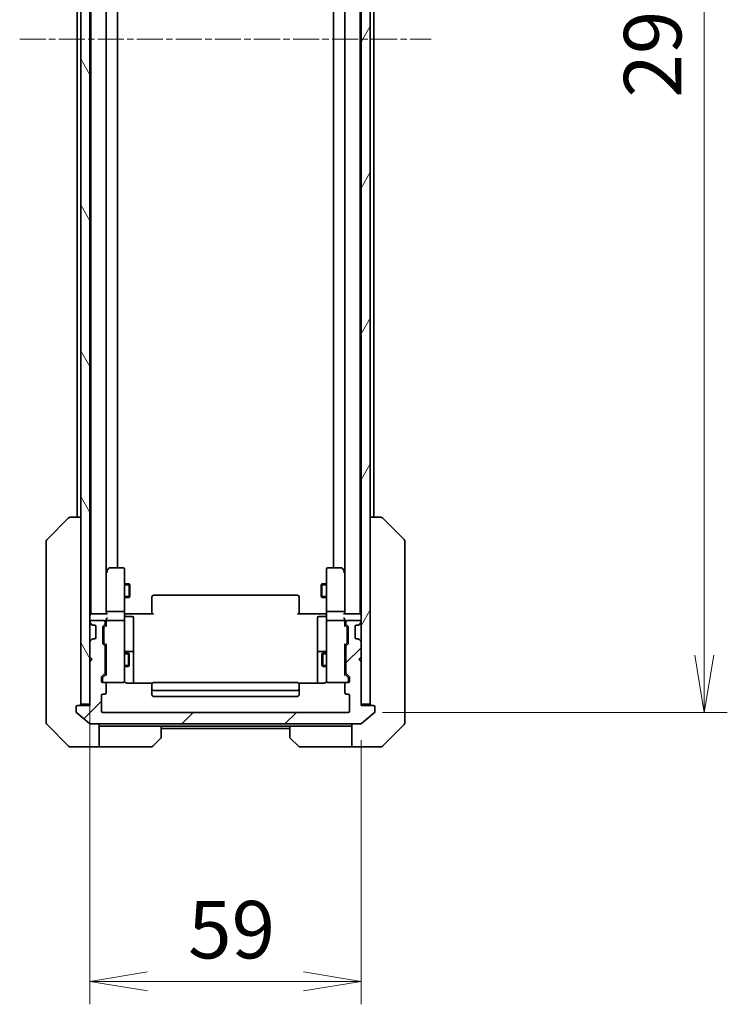
# Model space of a CAD drawing. Units: millimetres. Extents: x 0 to 8271, y 0 to 1405.
# Drawn here: x 3109 to 3263, y 980 to 1194 of the extents above; entities that cross this region are included whole.
import ezdxf

# ---------------------------------------------------------------- set-up
doc = ezdxf.new("R2010")
doc.units = ezdxf.units.MM
doc.linetypes.add('CHAIN', pattern=[0.3543, 0.2362, -0.0295, 0.0591, -0.0295])
for name, color, linetype, lineweight in [('Centerline (ISO)', 131, 'Continuous', 18), ('Dimension (ISO)', 7, 'Continuous', 18), ('Dimension (ISO) @ 1', 7, 'Continuous', 18), ('Hatch (ISO)', 1, 'Continuous', 18), ('Visible (ISO)', 7, 'Continuous', 35), ('Visible Narrow (ISO)', 7, 'Continuous', 25)]:
    doc.layers.add(name, color=color, linetype=linetype, lineweight=lineweight)
doc.styles.add('Note Text (TK)', font='MS PGothic.ttf')
doc.dimstyles.new('Default - Method 1b (TK)', dxfattribs={"dimscale": 4, "dimtxt": 2.5, "dimasz": 2.5, "dimexe": 1, "dimexo": 1.5, "dimgap": 1, "dimtad": 1, "dimtoh": 1, "dimrnd": 1e-08, "dimdsep": 46, "dimtxsty": 'Note Text (TK)', "dimblk": 'OPEN', "dimcen": 0.09, "dimdle": 5, "dimclrd": 100, "dimclre": 100, "dimclrt": 7, "dimadec": 1, "dimazin": 1, "dimtfac": 1, "dimtmove": 0, "dimatfit": 3, "dimldrblk": 'OPEN', "dimfxl": 1, "dimtolj": 1, "dimlwd": -1, "dimlwe": -1, "dimarcsym": 0})

# ---------------------------------------------------------------- blocks, each defined once
blk = doc.blocks.new('_Open')
at = {"color": 0, "linetype": 'ByBlock', "lineweight": -2}
for p, q in [((-1, 0.167), (0, 0)), ((-1, -0.167), (0, 0)), ((0, 0), (-1, 0))]:
    blk.add_line(p, q, dxfattribs=at)
blk = doc.blocks.new('*D53')
at = {"layer": 'Defpoints', "color": 0}
for p in [(3123.84, 1055.54), (3182.84, 1045.04), (3182.84, 985.04)]:
    blk.add_point(p, dxfattribs=at)
at = {"layer": 'Dimension (ISO)', "color": 100}
for p, q in [((3123.84, 1048.04), (3123.84, 980.04)), ((3182.84, 1037.54), (3182.84, 980.04)), ((3136.34, 985.04), (3170.34, 985.04))]:
    blk.add_line(p, q, dxfattribs=at)
at = {"layer": 'Dimension (ISO)', "color": 100, "xscale": 12.5, "yscale": 12.5, "zscale": 12.5, "rotation": 180}
blk.add_blockref('_Open', (3123.84, 985.04), dxfattribs=at)
at = {"layer": 'Dimension (ISO)', "color": 100, "xscale": 12.5, "yscale": 12.5, "zscale": 12.5}
blk.add_blockref('_Open', (3182.84, 985.04), dxfattribs=at)
at = {"layer": 'Dimension (ISO)', "color": 7, "insert": (3145.2, 996.29), "char_height": 12.5, "attachment_point": 4, "style": 'Note Text (TK)'}
blk.add_mtext('\\A1;59', dxfattribs=at)
blk = doc.blocks.new('*D54')
at = {"layer": 'Defpoints', "color": 0}
for p in [(3180.04, 1336.54), (3180.04, 1043.54), (3257.56, 1043.54)]:
    blk.add_point(p, dxfattribs=at)
at = {"layer": 'Dimension (ISO)', "color": 100}
for p, q in [((3187.54, 1336.54), (3262.56, 1336.54)), ((3257.56, 1324.04), (3257.56, 1056.04)), ((3187.54, 1043.54), (3262.56, 1043.54))]:
    blk.add_line(p, q, dxfattribs=at)
at = {"layer": 'Dimension (ISO)', "color": 100, "xscale": 12.5, "yscale": 12.5, "zscale": 12.5}
for p, rotation in [((3257.56, 1336.54), 90), ((3257.56, 1043.54), 270)]:
    blk.add_blockref('_Open', p, dxfattribs=dict(at, rotation=rotation))
at = {"layer": 'Dimension (ISO)', "color": 7, "insert": (3246.31, 1177.33), "char_height": 12.5, "attachment_point": 4, "rotation": 90, "style": 'Note Text (TK)'}
blk.add_mtext('\\A1;293', dxfattribs=at)

msp = doc.modelspace()

# ---------------------------------------------------------------- hatches: boundary and pattern name
at = {"layer": 'Hatch (ISO)'}
h = msp.add_hatch(dxfattribs=at)
h.set_pattern_fill('ANSI31', color=256, scale=127, angle=75.000175, style=0)
h.set_pattern_definition([(120.0002, (1501.5, -40), (-13.74813, -7.93754), [])])
h.paths.add_polyline_path([(3121.8369, 1045.3432), (3123.8369, 1045.3432), (3123.8369, 1054.5432), (3123.8369, 1055.5432), (3123.8369, 1058.919), (3123.8369, 1063.1675), (3123.8369, 1063.2432), (3123.8369, 1316.8432), (3123.8369, 1316.919), (3123.8369, 1321.1675), (3123.8369, 1324.5432), (3123.8369, 1325.5432), (3123.8369, 1334.7432), (3121.8369, 1334.7432)])
h = msp.add_hatch(dxfattribs=at)
h.set_pattern_fill('ANSI31', color=256, scale=127, angle=14.999978, style=0)
h.set_pattern_definition([(60, (1501.5, -40), (-13.74815, 7.9375), [])])
h.paths.add_polyline_path([(3182.8369, 1045.3432), (3184.8369, 1045.3432), (3184.8369, 1334.7432), (3182.8369, 1334.7432), (3182.8369, 1325.5432), (3182.8369, 1324.5432), (3182.8369, 1321.1675), (3182.8369, 1316.919), (3182.8369, 1316.8432), (3182.8369, 1063.2432), (3182.8369, 1063.1675), (3182.8369, 1058.919), (3182.8369, 1055.5432), (3182.8369, 1054.5432)])
h = msp.add_hatch(dxfattribs=at)
h.set_pattern_fill('ANSI31', color=256, scale=127, style=0)
h.set_pattern_definition([(45, (1501.5, -40), (-11.22532, 11.22532), [])])
edge = h.paths.add_edge_path()
edge.add_ellipse((3185.5369, 1044.7432), major_axis=(0, 0.3), ratio=1, start_angle=270, end_angle=360)
edge.add_line((3185.5369, 1045.0432), (3182.8369, 1045.0432))
edge.add_line((3182.8369, 1045.0432), (3182.8369, 1045.3432))
edge.add_line((3182.8369, 1045.3432), (3182.8369, 1054.5432))
edge.add_line((3182.8369, 1054.5432), (3182.3369, 1055.0432))
edge.add_line((3182.3369, 1055.0432), (3182.8369, 1055.5432))
edge.add_line((3182.8369, 1055.5432), (3182.8369, 1058.919))
edge.add_ellipse((3182.5369, 1058.919), major_axis=(0, 0.3), ratio=1, start_angle=270, end_angle=315)
edge.add_line((3182.749, 1059.1311), (3182.4248, 1059.4554))
edge.add_ellipse((3182.2127, 1059.2432), major_axis=(-0.2121, 0.2121), ratio=1, start_angle=270, end_angle=315)
edge.add_line((3182.2127, 1059.5432), (3181.8369, 1059.5432))
edge.add_ellipse((3181.8369, 1059.8432), major_axis=(-0.3, 0), ratio=1, start_angle=0, end_angle=90, ccw=False)
edge.add_line((3181.5369, 1059.8432), (3181.5369, 1062.2432))
edge.add_ellipse((3181.8369, 1062.2432), major_axis=(0, 0.3), ratio=1, start_angle=0, end_angle=90, ccw=False)
edge.add_line((3181.8369, 1062.5432), (3182.2127, 1062.5432))
edge.add_ellipse((3182.2127, 1062.8432), major_axis=(0.3, 0), ratio=1, start_angle=270, end_angle=315)
edge.add_line((3182.4248, 1062.6311), (3182.749, 1062.9554))
edge.add_ellipse((3182.5369, 1063.1675), major_axis=(0.2121, 0.2121), ratio=1, start_angle=270, end_angle=315)
edge.add_line((3182.8369, 1063.1675), (3182.8369, 1063.2432))
edge.add_ellipse((3182.5369, 1063.2432), major_axis=(0, 0.3), ratio=1, start_angle=270, end_angle=360)
edge.add_line((3182.5369, 1063.5432), (3179.8369, 1063.5432))
edge.add_ellipse((3179.8369, 1063.2432), major_axis=(-0.3, 0), ratio=1, start_angle=270, end_angle=360)
edge.add_line((3179.5369, 1063.2432), (3179.5369, 1062.8675))
edge.add_ellipse((3179.8369, 1062.8675), major_axis=(0, -0.3), ratio=1, start_angle=270, end_angle=315)
edge.add_line((3179.6248, 1062.6554), (3179.949, 1062.3311))
edge.add_ellipse((3179.7369, 1062.119), major_axis=(0.2121, -0.2121), ratio=1, start_angle=45, end_angle=90, ccw=False)
edge.add_line((3180.0369, 1062.119), (3180.0369, 1058.6175))
edge.add_ellipse((3179.7369, 1058.6175), major_axis=(0, -0.3), ratio=1, start_angle=45, end_angle=90, ccw=False)
edge.add_line((3179.949, 1058.4054), (3179.6248, 1058.0811))
edge.add_ellipse((3179.8369, 1057.869), major_axis=(-0.2121, -0.2121), ratio=1, start_angle=270, end_angle=315)
edge.add_line((3179.5369, 1057.869), (3179.5369, 1052.2175))
edge.add_ellipse((3179.8369, 1052.2175), major_axis=(0, -0.3), ratio=1, start_angle=270, end_angle=315)
edge.add_line((3179.6248, 1052.0054), (3180.249, 1051.3811))
edge.add_ellipse((3180.0369, 1051.169), major_axis=(0.2121, -0.2121), ratio=1, start_angle=45, end_angle=90, ccw=False)
edge.add_line((3180.3369, 1051.169), (3180.3369, 1050.3432))
edge.add_ellipse((3180.0369, 1050.3432), major_axis=(0, -0.3), ratio=1, start_angle=0, end_angle=90, ccw=False)
edge.add_line((3180.0369, 1050.0432), (3179.6369, 1050.0432))
edge.add_ellipse((3179.6369, 1049.7432), major_axis=(-0.3, 0), ratio=1, start_angle=270, end_angle=360)
edge.add_line((3179.3369, 1049.7432), (3179.3369, 1047.8432))
edge.add_ellipse((3179.6369, 1047.8432), major_axis=(0, -0.3), ratio=1, start_angle=270, end_angle=360)
edge.add_line((3179.6369, 1047.5432), (3180.0369, 1047.5432))
edge.add_ellipse((3180.0369, 1047.2432), major_axis=(0.3, 0), ratio=1, start_angle=0, end_angle=90, ccw=False)
edge.add_line((3180.3369, 1047.2432), (3180.3369, 1043.8432))
edge.add_ellipse((3180.0369, 1043.8432), major_axis=(0, -0.3), ratio=1, start_angle=0, end_angle=90, ccw=False)
edge.add_line((3180.0369, 1043.5432), (3126.6369, 1043.5432))
edge.add_ellipse((3126.6369, 1043.8432), major_axis=(-0.3, 0), ratio=1, start_angle=0, end_angle=90, ccw=False)
edge.add_line((3126.3369, 1043.8432), (3126.3369, 1047.2432))
edge.add_ellipse((3126.6369, 1047.2432), major_axis=(0, 0.3), ratio=1, start_angle=0, end_angle=90, ccw=False)
edge.add_line((3126.6369, 1047.5432), (3127.0369, 1047.5432))
edge.add_ellipse((3127.0369, 1047.8432), major_axis=(0.3, 0), ratio=1, start_angle=270, end_angle=360)
edge.add_line((3127.3369, 1047.8432), (3127.3369, 1049.7432))
edge.add_ellipse((3127.0369, 1049.7432), major_axis=(0, 0.3), ratio=1, start_angle=270, end_angle=360)
edge.add_line((3127.0369, 1050.0432), (3126.6369, 1050.0432))
edge.add_ellipse((3126.6369, 1050.3432), major_axis=(-0.3, 0), ratio=1, start_angle=0, end_angle=90, ccw=False)
edge.add_line((3126.3369, 1050.3432), (3126.3369, 1051.169))
edge.add_ellipse((3126.6369, 1051.169), major_axis=(0, 0.3), ratio=1, start_angle=45, end_angle=90, ccw=False)
edge.add_line((3126.4248, 1051.3811), (3127.049, 1052.0054))
edge.add_ellipse((3126.8369, 1052.2175), major_axis=(0.2121, 0.2121), ratio=1, start_angle=270, end_angle=315)
edge.add_line((3127.1369, 1052.2175), (3127.1369, 1057.869))
edge.add_ellipse((3126.8369, 1057.869), major_axis=(0, 0.3), ratio=1, start_angle=270, end_angle=315)
edge.add_line((3127.049, 1058.0811), (3126.7248, 1058.4054))
edge.add_ellipse((3126.9369, 1058.6175), major_axis=(-0.2121, 0.2121), ratio=1, start_angle=45, end_angle=90, ccw=False)
edge.add_line((3126.6369, 1058.6175), (3126.6369, 1062.119))
edge.add_ellipse((3126.9369, 1062.119), major_axis=(0, 0.3), ratio=1, start_angle=45, end_angle=90, ccw=False)
edge.add_line((3126.7248, 1062.3311), (3127.049, 1062.6554))
edge.add_ellipse((3126.8369, 1062.8675), major_axis=(0.2121, 0.2121), ratio=1, start_angle=270, end_angle=315)
edge.add_line((3127.1369, 1062.8675), (3127.1369, 1063.2432))
edge.add_ellipse((3126.8369, 1063.2432), major_axis=(0, 0.3), ratio=1, start_angle=270, end_angle=360)
edge.add_line((3126.8369, 1063.5432), (3124.1369, 1063.5432))
edge.add_ellipse((3124.1369, 1063.2432), major_axis=(-0.3, 0), ratio=1, start_angle=270, end_angle=360)
edge.add_line((3123.8369, 1063.2432), (3123.8369, 1063.1675))
edge.add_ellipse((3124.1369, 1063.1675), major_axis=(0, -0.3), ratio=1, start_angle=270, end_angle=315)
edge.add_line((3123.9248, 1062.9554), (3124.249, 1062.6311))
edge.add_ellipse((3124.4612, 1062.8432), major_axis=(0.2121, -0.2121), ratio=1, start_angle=270, end_angle=315)
edge.add_line((3124.4612, 1062.5432), (3124.8369, 1062.5432))
edge.add_ellipse((3124.8369, 1062.2432), major_axis=(0.3, 0), ratio=1, start_angle=0, end_angle=90, ccw=False)
edge.add_line((3125.1369, 1062.2432), (3125.1369, 1059.8432))
edge.add_ellipse((3124.8369, 1059.8432), major_axis=(0, -0.3), ratio=1, start_angle=0, end_angle=90, ccw=False)
edge.add_line((3124.8369, 1059.5432), (3124.4612, 1059.5432))
edge.add_ellipse((3124.4612, 1059.2432), major_axis=(-0.3, 0), ratio=1, start_angle=270, end_angle=315)
edge.add_line((3124.249, 1059.4554), (3123.9248, 1059.1311))
edge.add_ellipse((3124.1369, 1058.919), major_axis=(-0.2121, -0.2121), ratio=1, start_angle=270, end_angle=315)
edge.add_line((3123.8369, 1058.919), (3123.8369, 1055.5432))
edge.add_line((3123.8369, 1055.5432), (3124.3369, 1055.0432))
edge.add_line((3124.3369, 1055.0432), (3123.8369, 1054.5432))
edge.add_line((3123.8369, 1054.5432), (3123.8369, 1045.3432))
edge.add_line((3123.8369, 1045.3432), (3123.8369, 1045.0432))
edge.add_line((3123.8369, 1045.0432), (3121.1369, 1045.0432))
edge.add_ellipse((3121.1369, 1044.7432), major_axis=(-0.3, 0), ratio=1, start_angle=270, end_angle=360)
edge.add_line((3120.8369, 1044.7432), (3120.8369, 1043.6838))
edge.add_ellipse((3121.1369, 1043.6838), major_axis=(0, -0.3), ratio=1, start_angle=270, end_angle=320.194429)
edge.add_line((3120.9449, 1043.4533), (3123.7535, 1041.1128))
edge.add_ellipse((3123.9455, 1041.3432), major_axis=(0.2305, -0.1921), ratio=1, start_angle=270, end_angle=309.805571)
edge.add_line((3123.9455, 1041.0432), (3182.7283, 1041.0432))
edge.add_ellipse((3182.7283, 1041.3432), major_axis=(0.3, 0), ratio=1, start_angle=270, end_angle=309.805571)
edge.add_line((3182.9204, 1041.1128), (3185.729, 1043.4533))
edge.add_ellipse((3185.5369, 1043.6838), major_axis=(0.1921, -0.2305), ratio=1, start_angle=0, end_angle=50.194429)
edge.add_line((3185.8369, 1043.6838), (3185.8369, 1044.7432))

# ---------------------------------------------------------------- linework, layer by layer
at = {"layer": 'Centerline (ISO)', "linetype": 'CHAIN', "ltscale": 23.990969}
msp.add_line((3108.5369, 1190.0432), (3198.1369, 1190.0432), dxfattribs=at)
at = {"layer": 'Visible (ISO)'}
for p, q in [((3121.8369, 1334.7432), (3121.8369, 1045.3432)), ((3123.8369, 1045.3432), (3123.8369, 1334.7432)), ((3182.8369, 1334.7432), (3182.8369, 1045.3432)), ((3184.8369, 1045.3432), (3184.8369, 1334.7432)), ((3124.0369, 1315.0432), (3124.0369, 1065.0432)), ((3127.3369, 1065.419), (3127.3369, 1314.6675)), ((3179.3369, 1314.6675), (3179.3369, 1065.419)), ((3182.6369, 1065.0432), (3182.6369, 1315.0432)), ((3129.8369, 1075.0432), (3129.8369, 1305.0432)), ((3176.8369, 1305.0432), (3176.8369, 1075.0432)), ((3121.0369, 1294.0432), (3121.0369, 1086.0432)), ((3185.6369, 1086.0432), (3185.6369, 1294.0432)), ((3114.4834, 1081.1897), (3119.1905, 1085.8968)), ((3121.8369, 1086.0432), (3119.5441, 1086.0432)), ((3187.1297, 1086.0432), (3184.8369, 1086.0432)), ((3187.1298, 1086.0432), (3187.1297, 1086.0432)), ((3192.1905, 1081.1897), (3187.4834, 1085.8968)), ((3114.3369, 1080.8361), (3114.3369, 1079.8605)), ((3114.3369, 1079.8605), (3114.3369, 1046.8484)), ((3192.3369, 1079.8605), (3192.3369, 1080.8361)), ((3192.3369, 1046.8484), (3192.3369, 1079.8605)), ((3127.3969, 1074.1899), (3127.3369, 1074.1099)), ((3127.3369, 1074.0099), (3127.3369, 1065.419)), ((3127.9469, 1074.9232), (3127.3969, 1074.1899)), ((3127.6369, 1073.9798), (3127.4813, 1074.1355)), ((3131.0369, 1075.0432), (3128.1869, 1075.0432)), ((3131.3369, 1073.9798), (3131.3369, 1074.7432)), ((3131.3369, 1065.419), (3131.3369, 1073.9798)), ((3175.3369, 1074.7432), (3175.3369, 1073.9798)), ((3175.3369, 1073.9798), (3175.3369, 1065.419)), ((3178.4869, 1075.0432), (3175.6369, 1075.0432)), ((3179.2769, 1074.1899), (3178.7269, 1074.9232)), ((3179.0369, 1073.9798), (3179.1925, 1074.1355)), ((3179.3369, 1074.1099), (3179.2769, 1074.1899)), ((3179.3369, 1065.419), (3179.3369, 1074.0099)), ((3131.3369, 1071.5432), (3132.3869, 1071.5432)), ((3132.3869, 1068.5432), (3132.3869, 1071.5432)), ((3132.5403, 1071.2365), (3132.3869, 1071.5432)), ((3174.1336, 1071.2365), (3174.2869, 1071.5432)), ((3174.2869, 1071.5432), (3174.2869, 1068.5432)), ((3175.3369, 1071.5432), (3174.2869, 1071.5432)), ((3132.5403, 1071.2365), (3132.5403, 1068.85)), ((3174.1336, 1068.85), (3174.1336, 1071.2365)), ((3131.3369, 1068.5432), (3132.3869, 1068.5432)), ((3132.5403, 1068.85), (3132.3869, 1068.5432)), ((3137.3369, 1068.6847), (3137.3369, 1068.7432)), ((3137.3369, 1068.6847), (3137.3369, 1067.9776)), ((3137.3369, 1067.8361), (3137.3369, 1067.9776)), ((3137.3369, 1067.8361), (3137.3369, 1065.4575)), ((3169.0369, 1069.0432), (3137.6369, 1069.0432)), ((3169.3369, 1068.7432), (3169.3369, 1068.6847)), ((3169.3369, 1067.9776), (3169.3369, 1068.6847)), ((3169.3369, 1067.9776), (3169.3369, 1067.8361)), ((3169.3369, 1065.4575), (3169.3369, 1067.8361)), ((3174.1336, 1068.85), (3174.2869, 1068.5432)), ((3175.3369, 1068.5432), (3174.2869, 1068.5432)), ((3124.0369, 1065.0432), (3123.8369, 1065.0432)), ((3124.1369, 1065.0432), (3124.0369, 1065.0432)), ((3127.4248, 1065.0432), (3124.1369, 1065.0432)), ((3127.3369, 1065.419), (3127.3369, 1065.0432)), ((3131.0369, 1065.5432), (3127.6369, 1065.5432)), ((3131.3369, 1065.419), (3131.3369, 1063.2432)), ((3131.3447, 1065.0432), (3131.562, 1065.0432)), ((3131.8369, 1065.0432), (3131.562, 1065.0432)), ((3131.8369, 1065.0432), (3137.6369, 1065.0432)), ((3137.3369, 1065.0432), (3137.3369, 1065.4575)), ((3169.0369, 1065.0432), (3174.8369, 1065.0432)), ((3169.3369, 1065.4575), (3169.3369, 1065.0432)), ((3175.1119, 1065.0432), (3174.8369, 1065.0432)), ((3175.1119, 1065.0432), (3175.3292, 1065.0432)), ((3175.3369, 1063.2432), (3175.3369, 1065.419)), ((3179.0369, 1065.5432), (3175.6369, 1065.5432)), ((3182.5369, 1065.0432), (3179.249, 1065.0432)), ((3179.3369, 1065.0432), (3179.3369, 1065.419)), ((3182.6369, 1065.0432), (3182.5369, 1065.0432)), ((3182.8369, 1065.0432), (3182.6369, 1065.0432)), ((3123.8369, 1063.2432), (3123.8369, 1063.1675)), ((3123.9248, 1062.9554), (3124.249, 1062.6311)), ((3126.8369, 1063.5432), (3124.1369, 1063.5432)), ((3127.1369, 1062.8675), (3127.1369, 1063.2432)), ((3127.3369, 1063.619), (3127.3369, 1063.2432)), ((3127.3369, 1063.2432), (3127.3369, 1062.3671)), ((3131.0369, 1063.5432), (3127.6369, 1063.5432)), ((3131.3369, 1062.425), (3131.3369, 1063.2432)), ((3131.6369, 1064.4419), (3133.0369, 1064.4419)), ((3133.3369, 1060.2123), (3133.3369, 1064.1419)), ((3173.3369, 1064.1419), (3173.3369, 1060.2123)), ((3175.0369, 1064.4419), (3173.6369, 1064.4419)), ((3175.3369, 1063.2432), (3175.3369, 1062.425)), ((3179.0369, 1063.5432), (3175.6369, 1063.5432)), ((3179.3369, 1063.2432), (3179.3369, 1063.619)), ((3179.3369, 1062.3671), (3179.3369, 1063.2432)), ((3179.5369, 1063.2432), (3179.5369, 1062.8675)), ((3182.5369, 1063.5432), (3179.8369, 1063.5432)), ((3182.4248, 1062.6311), (3182.749, 1062.9554)), ((3182.8369, 1063.1675), (3182.8369, 1063.2432)), ((3124.249, 1062.6311), (3124.2695, 1062.6107)), ((3124.4612, 1062.5432), (3124.8369, 1062.5432)), ((3125.1369, 1062.2432), (3125.1369, 1059.8432)), ((3126.6369, 1058.6175), (3126.6369, 1062.119)), ((3126.7248, 1062.3311), (3127.049, 1062.6554)), ((3126.8369, 1061.9189), (3126.8369, 1061.7755)), ((3126.8369, 1061.7755), (3126.8369, 1058.961)), ((3126.9248, 1062.1311), (3127.3369, 1062.5432)), ((3131.3369, 1051.2287), (3131.3369, 1062.425)), ((3175.3369, 1062.425), (3175.3369, 1051.2287)), ((3179.3369, 1062.5432), (3179.749, 1062.1311)), ((3179.6248, 1062.6554), (3179.949, 1062.3311)), ((3179.8369, 1061.7755), (3179.8369, 1061.9189)), ((3179.8369, 1058.961), (3179.8369, 1061.7755)), ((3180.0369, 1062.119), (3180.0369, 1058.6175)), ((3181.5369, 1059.8432), (3181.5369, 1062.2432)), ((3181.8369, 1062.5432), (3182.2127, 1062.5432)), ((3182.4043, 1062.6107), (3182.4248, 1062.6311)), ((3123.8369, 1058.919), (3123.8369, 1055.5432)), ((3124.249, 1059.4554), (3123.9248, 1059.1311)), ((3124.2695, 1059.4758), (3124.249, 1059.4554)), ((3124.8369, 1059.5432), (3124.4612, 1059.5432)), ((3127.049, 1058.0811), (3126.7248, 1058.4054)), ((3126.8369, 1058.961), (3126.8369, 1058.8175)), ((3126.9248, 1058.6054), (3127.3369, 1058.1932)), ((3133.3369, 1056.5378), (3133.3369, 1060.2123)), ((3173.3369, 1060.2123), (3173.3369, 1056.5378)), ((3179.749, 1058.6054), (3179.3369, 1058.1932)), ((3179.949, 1058.4054), (3179.6248, 1058.0811)), ((3179.8369, 1058.8175), (3179.8369, 1058.961)), ((3182.2127, 1059.5432), (3181.8369, 1059.5432)), ((3182.4248, 1059.4554), (3182.4043, 1059.4758)), ((3182.749, 1059.1311), (3182.4248, 1059.4554)), ((3182.8369, 1055.5432), (3182.8369, 1058.919)), ((3127.1369, 1052.2175), (3127.1369, 1057.869)), ((3127.1369, 1056.5432), (3127.3369, 1056.5432)), ((3127.3369, 1058.3693), (3127.3369, 1051.7171)), ((3131.3369, 1056.5432), (3132.1869, 1056.5432)), ((3133.0369, 1056.8378), (3131.6369, 1056.8378)), ((3132.1869, 1053.5432), (3132.1869, 1056.5432)), ((3132.3403, 1056.2365), (3132.1869, 1056.5432)), ((3133.3369, 1056.3662), (3133.3369, 1056.5378)), ((3133.3369, 1049.9534), (3133.3369, 1056.3662)), ((3173.3369, 1056.5378), (3173.3369, 1056.3662)), ((3173.3369, 1056.3662), (3173.3369, 1049.9534)), ((3175.0369, 1056.8378), (3173.6369, 1056.8378)), ((3174.3336, 1056.2365), (3174.4869, 1056.5432)), ((3174.4869, 1056.5432), (3174.4869, 1053.5432)), ((3175.3369, 1056.5432), (3174.4869, 1056.5432)), ((3179.3369, 1051.7171), (3179.3369, 1058.3693)), ((3179.5369, 1056.5432), (3179.3369, 1056.5432)), ((3179.5369, 1057.869), (3179.5369, 1052.2175)), ((3123.8369, 1055.5432), (3124.3369, 1055.0432)), ((3124.3369, 1055.0432), (3123.8369, 1054.5432)), ((3123.8369, 1054.5432), (3123.8369, 1045.0432)), ((3132.3403, 1056.2365), (3132.3403, 1053.85)), ((3174.3336, 1053.85), (3174.3336, 1056.2365)), ((3182.3369, 1055.0432), (3182.8369, 1055.5432)), ((3182.8369, 1054.5432), (3182.3369, 1055.0432)), ((3182.8369, 1045.0432), (3182.8369, 1054.5432)), ((3126.4248, 1051.3811), (3127.049, 1052.0054)), ((3127.1369, 1053.5432), (3127.3369, 1053.5432)), ((3131.3369, 1053.5432), (3132.1869, 1053.5432)), ((3132.3403, 1053.85), (3132.1869, 1053.5432)), ((3174.3336, 1053.85), (3174.4869, 1053.5432)), ((3175.3369, 1053.5432), (3174.4869, 1053.5432)), ((3179.5369, 1053.5432), (3179.3369, 1053.5432)), ((3179.6248, 1052.0054), (3180.249, 1051.3811)), ((3126.3369, 1050.3432), (3126.3369, 1051.169)), ((3126.5369, 1050.9689), (3126.5369, 1050.8324)), ((3126.5369, 1050.8324), (3126.5369, 1050.3432)), ((3127.3369, 1051.8932), (3126.6248, 1051.1811)), ((3127.0369, 1050.0432), (3126.6369, 1050.0432)), ((3127.0369, 1050.0432), (3131.0369, 1050.0432)), ((3131.0369, 1050.0432), (3131.0602, 1050.0432)), ((3131.3369, 1050.3432), (3131.3369, 1051.2287)), ((3137.4229, 1049.9534), (3131.8369, 1049.9534)), ((3169.0369, 1050.0432), (3137.6369, 1050.0432)), ((3174.8369, 1049.9534), (3169.251, 1049.9534)), ((3175.3369, 1051.2287), (3175.3369, 1050.3432)), ((3175.6136, 1050.0432), (3175.6369, 1050.0432)), ((3175.6369, 1050.0432), (3179.6369, 1050.0432)), ((3179.3369, 1051.8932), (3180.049, 1051.1811)), ((3180.0369, 1050.0432), (3179.6369, 1050.0432)), ((3180.1369, 1050.8324), (3180.1369, 1050.9689)), ((3180.1369, 1050.3432), (3180.1369, 1050.8324)), ((3180.3369, 1051.169), (3180.3369, 1050.3432)), ((3127.3369, 1047.8432), (3127.3369, 1049.7432)), ((3137.3369, 1049.6847), (3137.3369, 1049.7432)), ((3137.3369, 1049.6847), (3137.3369, 1048.9776)), ((3137.3369, 1048.8361), (3137.3369, 1048.9776)), ((3137.3369, 1048.8361), (3137.3369, 1048.6432)), ((3137.3369, 1048.6432), (3137.3369, 1047.3432)), ((3137.6369, 1048.3432), (3169.0369, 1048.3432)), ((3169.3369, 1049.7432), (3169.3369, 1049.6847)), ((3169.3369, 1048.9776), (3169.3369, 1049.6847)), ((3169.3369, 1048.9776), (3169.3369, 1048.8361)), ((3169.3369, 1048.6432), (3169.3369, 1048.8361)), ((3169.3369, 1047.3432), (3169.3369, 1048.6432)), ((3179.3369, 1049.7432), (3179.3369, 1047.8432)), ((3114.3369, 1046.8484), (3114.3369, 1045.3803)), ((3126.3369, 1043.8432), (3126.3369, 1047.2432)), ((3126.6369, 1047.5432), (3127.0369, 1047.5432)), ((3137.6369, 1047.0432), (3169.0369, 1047.0432)), ((3179.6369, 1047.5432), (3180.0369, 1047.5432)), ((3180.3369, 1047.2432), (3180.3369, 1043.8432)), ((3192.3369, 1045.3803), (3192.3369, 1046.8484)), ((3114.3369, 1045.3803), (3114.3369, 1044.0432)), ((3114.3369, 1041.2503), (3114.3369, 1044.0432)), ((3120.8369, 1044.7432), (3120.8369, 1043.6838)), ((3120.9449, 1043.4533), (3123.7535, 1041.1128)), ((3123.8369, 1045.0432), (3121.1369, 1045.0432)), ((3121.8369, 1045.3432), (3123.8369, 1045.3432)), ((3180.0369, 1043.5432), (3126.6369, 1043.5432)), ((3182.8369, 1045.3432), (3184.8369, 1045.3432)), ((3185.5369, 1045.0432), (3182.8369, 1045.0432)), ((3182.9204, 1041.1128), (3185.729, 1043.4533)), ((3185.8369, 1043.6838), (3185.8369, 1044.7432)), ((3192.3369, 1044.0432), (3192.3369, 1045.3803)), ((3192.3369, 1044.0432), (3192.3369, 1041.2503)), ((3114.4834, 1040.8968), (3119.1905, 1036.1897)), ((3123.9455, 1041.0432), (3182.7283, 1041.0432)), ((3125.8369, 1041.0432), (3125.8369, 1036.0432)), ((3126.8369, 1040.5432), (3125.8369, 1040.5432)), ((3139.3369, 1040.5432), (3126.8369, 1040.5432)), ((3139.3369, 1040.5432), (3167.3369, 1040.5432)), ((3139.3369, 1040.5432), (3139.3369, 1038.2503)), ((3139.3369, 1040.0432), (3167.3369, 1040.0432)), ((3167.3369, 1038.2503), (3167.3369, 1040.5432)), ((3167.3369, 1040.5432), (3179.8369, 1040.5432)), ((3180.8369, 1040.5432), (3179.8369, 1040.5432)), ((3180.8369, 1036.0432), (3180.8369, 1041.0432)), ((3187.4834, 1036.1897), (3192.1905, 1040.8968)), ((3139.1905, 1037.8968), (3137.4834, 1036.1897)), ((3169.1905, 1036.1897), (3167.4834, 1037.8968)), ((3121.8369, 1036.0432), (3119.544, 1036.0432)), ((3125.8369, 1036.0432), (3121.8369, 1036.0432)), ((3125.8369, 1036.0432), (3126.8369, 1036.0432)), ((3126.8369, 1036.0432), (3137.1298, 1036.0432)), ((3179.8369, 1036.0432), (3169.544, 1036.0432)), ((3179.8369, 1036.0432), (3180.8369, 1036.0432)), ((3180.8369, 1036.0432), (3184.8369, 1036.0432)), ((3184.8369, 1036.0432), (3187.1298, 1036.0432))]:
    msp.add_line(p, q, dxfattribs=at)
for centre, radius, start, end in [((3119.544, 1085.5432), 0.5, 90, 135), ((3187.1298, 1085.5432), 0.5, 45, 90), ((3114.8369, 1080.8361), 0.5, 135, 180), ((3191.8369, 1080.8361), 0.5, 0, 45), ((3127.6369, 1074.0099), 0.3, 156.562004, 180), ((3127.6369, 1074.0099), 0.3, 143.130102, 156.562021), ((3128.1869, 1074.7432), 0.3, 90, 143.130102), ((3131.0369, 1074.7432), 0.3, 0, 90), ((3175.6369, 1074.7432), 0.3, 90, 180), ((3178.4869, 1074.7432), 0.3, 36.869898, 90), ((3179.0369, 1074.0099), 0.3, 23.437984, 36.869898), ((3179.0369, 1074.0099), 0.3, 0, 23.437984), ((3137.6369, 1068.7432), 0.3, 90, 180), ((3169.0369, 1068.7432), 0.3, 0, 90), ((3124.1369, 1064.7432), 0.3, 90, 180), ((3182.5369, 1064.7432), 0.3, 0, 90), ((3124.1369, 1063.2432), 0.3, 90, 180), ((3124.1369, 1063.1675), 0.3, 180, 225), ((3126.8369, 1063.2432), 0.3, 0, 90), ((3126.8369, 1062.8675), 0.3, 315, 0), ((3127.6369, 1063.2432), 0.3, 156.562016, 180), ((3127.6369, 1063.2432), 0.3, 90, 121.244455), ((3131.0369, 1063.2432), 0.3, 0, 90), ((3131.6369, 1064.7419), 0.3, 180, 270), ((3133.0369, 1064.1419), 0.3, 0, 90), ((3173.6369, 1064.1419), 0.3, 90, 180), ((3175.0369, 1064.7419), 0.3, 270, 0), ((3175.6369, 1063.2432), 0.3, 90, 180), ((3179.0369, 1063.2432), 0.3, 58.755545, 90), ((3179.0369, 1063.2432), 0.3, 0, 23.437996), ((3179.8369, 1063.2432), 0.3, 90, 180), ((3179.8369, 1062.8675), 0.3, 180, 225), ((3182.5369, 1063.2432), 0.3, 0, 90), ((3182.5369, 1063.1675), 0.3, 315, 0), ((3124.4612, 1062.8432), 0.3, 225, 270), ((3124.8369, 1062.2432), 0.3, 0, 90), ((3126.9369, 1062.119), 0.3, 135, 180), ((3179.7369, 1062.119), 0.3, 0, 45), ((3181.8369, 1062.2432), 0.3, 90, 180), ((3182.2127, 1062.8432), 0.3, 270, 315), ((3124.1369, 1058.919), 0.3, 135, 180), ((3124.4612, 1059.2432), 0.3, 90, 135), ((3124.8369, 1059.8432), 0.3, 270, 0), ((3126.9369, 1058.6175), 0.3, 180, 225), ((3179.7369, 1058.6175), 0.3, 315, 0), ((3181.8369, 1059.8432), 0.3, 180, 270), ((3182.2127, 1059.2432), 0.3, 45, 90), ((3182.5369, 1058.919), 0.3, 0, 45), ((3126.8369, 1057.869), 0.3, 0, 45), ((3131.6369, 1057.1378), 0.3, 180, 270), ((3133.0369, 1056.5378), 0.3, 0, 90), ((3173.6369, 1056.5378), 0.3, 90, 180), ((3175.0369, 1057.1378), 0.3, 270, 0), ((3179.8369, 1057.869), 0.3, 135, 180), ((3126.8369, 1052.2175), 0.3, 315, 0), ((3179.8369, 1052.2175), 0.3, 180, 225), ((3126.6369, 1051.169), 0.3, 135, 180), ((3126.6369, 1050.3432), 0.3, 180, 270), ((3126.8369, 1050.3432), 0.3, 180, 270), ((3127.0369, 1049.7432), 0.3, 0, 90), ((3131.0369, 1050.3432), 0.3, 270, 0), ((3131.0623, 1050.3432), 0.3, 270, 14.477512), ((3131.8369, 1050.5432), 0.5, 180, 194.477512), ((3137.6369, 1049.7432), 0.3, 90, 180), ((3169.0369, 1049.7432), 0.3, 0, 90), ((3175.6115, 1050.3432), 0.3, 165.522488, 270), ((3174.8369, 1050.5432), 0.5, 345.522488, 0), ((3175.6369, 1050.3432), 0.3, 180, 270), ((3179.6369, 1049.7432), 0.3, 90, 180), ((3179.8369, 1050.3432), 0.3, 270, 0), ((3180.0369, 1050.3432), 0.3, 270, 0), ((3180.0369, 1051.169), 0.3, 0, 45), ((3127.0369, 1047.8432), 0.3, 270, 0), ((3137.6369, 1048.6432), 0.3, 180, 270), ((3169.0369, 1048.6432), 0.3, 270, 0), ((3179.6369, 1047.8432), 0.3, 180, 270), ((3126.6369, 1047.2432), 0.3, 90, 180), ((3137.6369, 1047.3432), 0.3, 180, 270), ((3169.0369, 1047.3432), 0.3, 270, 0), ((3180.0369, 1047.2432), 0.3, 0, 90), ((3121.1369, 1044.7432), 0.3, 90, 180), ((3121.1369, 1043.6838), 0.3, 180, 230.194429), ((3121.5369, 1045.3432), 0.3, 270, 0), ((3126.6369, 1043.8432), 0.3, 180, 270), ((3180.0369, 1043.8432), 0.3, 270, 0), ((3185.1369, 1045.3432), 0.3, 180, 270), ((3185.5369, 1044.7432), 0.3, 0, 90), ((3185.5369, 1043.6838), 0.3, 309.805571, 0), ((3114.8369, 1041.2503), 0.5, 180, 225), ((3123.9455, 1041.3432), 0.3, 230.194429, 270), ((3182.7283, 1041.3432), 0.3, 270, 309.805571), ((3191.8369, 1041.2503), 0.5, 315, 0), ((3138.8369, 1038.2503), 0.5, 315, 0), ((3167.8369, 1038.2503), 0.5, 180, 225), ((3119.544, 1036.5432), 0.5, 225, 270), ((3137.1298, 1036.5432), 0.5, 270, 315), ((3169.544, 1036.5432), 0.5, 225, 270), ((3187.1298, 1036.5432), 0.5, 270, 315)]:
    msp.add_arc(centre, radius, start, end, dxfattribs=at)
for centre, major_axis, ratio, start_param, end_param in [((3127.6144, 1073.9798), (-0.4823, -0.2411), 0.37002441, 4.52944541, 4.80417225), ((3179.0595, 1073.9798), (0.4823, -0.2411), 0.37002441, 1.47901306, 1.75373989), ((3127.6369, 1065.419), (-0.3, 0), 0.41421356, 4.71238898, 6.28318531), ((3127.6369, 1064.7432), (-0.2772, 0.2772), 0.41421356, 5.10508806, 5.89048623), ((3131.0369, 1065.419), (-0.3, 0), 0.41421356, 3.14159265, 4.71238898), ((3175.6369, 1065.419), (-0.3, 0), 0.41421356, 4.71238898, 6.28318531), ((3179.0369, 1065.419), (-0.3, 0), 0.41421356, 3.14159265, 4.71238898), ((3179.0369, 1064.7432), (-0.2772, -0.2772), 0.41421356, 3.53429174, 4.3196899), ((3127.6369, 1063.619), (0, 0.4243), 0.70710678, 0.78539816, 1.57079633), ((3127.6369, 1063.211), (-0.2044, 0.6487), 0.33843751, 1.23011504, 1.46454615), ((3127.6369, 1063.919), (0.2772, 0.2772), 0.41421356, 1.17809725, 1.96349541), ((3127.6144, 1063.2432), (-0.483, 0.2515), 0.33843751, 4.88684285, 5.16156968), ((3179.0369, 1063.919), (-0.2772, 0.2772), 0.41421356, 4.3196899, 5.10508806), ((3179.0595, 1063.2432), (0.483, 0.2515), 0.33843751, 1.12161563, 1.39634246), ((3179.0369, 1063.619), (0, 0.4243), 0.70710678, 4.71238898, 5.49778714), ((3179.0369, 1063.211), (0.2044, 0.6487), 0.33843751, 4.81863915, 5.05307036), ((3127.1369, 1061.9189), (0, 0.3), 0.99985076, 0.78532354, 1.57079633), ((3127.6369, 1062.264), (0.2958, -0.1246), 0.40041045, 3.30861727, 3.95211838), ((3179.0369, 1062.264), (-0.2958, -0.1246), 0.40041045, 2.33106693, 2.97456804), ((3179.5369, 1061.9189), (0, 0.3), 0.99985076, 4.71238898, 5.49786177), ((3127.1369, 1058.8175), (0, -0.3), 0.99985076, 4.71238898, 5.49786177), ((3127.6369, 1058.4725), (0.2958, 0.1246), 0.40041045, 2.33106693, 2.97456804), ((3179.0369, 1058.4725), (-0.2958, 0.1246), 0.40041045, 3.30861727, 3.95211838), ((3179.5369, 1058.8175), (0, -0.3), 0.99985076, 0.78532354, 1.57079633), ((3126.8369, 1050.9689), (0, 0.3), 0.99985076, 0.78532354, 1.57079633), ((3127.6369, 1051.614), (0.2958, -0.1246), 0.40041045, 3.30861727, 3.95211838), ((3179.0369, 1051.614), (-0.2958, -0.1246), 0.40041045, 2.33106693, 2.97456804), ((3179.8369, 1050.9689), (0, 0.3), 0.99985076, 4.71238898, 5.49786177)]:
    msp.add_ellipse(centre, major_axis=major_axis, ratio=ratio, start_param=start_param, end_param=end_param, dxfattribs=at)
for points, knots in [([(3127.3617, 1074.1292), (3127.3644, 1074.1303), (3127.3673, 1074.1313), (3127.384, 1074.1363), (3127.4055, 1074.1391), (3127.4425, 1074.1392), (3127.4621, 1074.1379), (3127.4813, 1074.1355)], [0.250886766, 0.250886766, 0.250886766, 0.250886766, 0.2528779694, 0.2528779694, 0.2619584182, 0.2619584182, 0.268388032, 0.268388032, 0.268388032, 0.268388032]), ([(3179.3122, 1074.1292), (3179.3098, 1074.1302), (3179.3072, 1074.1311), (3179.29, 1074.1363), (3179.2706, 1074.1389), (3179.2334, 1074.1393), (3179.2126, 1074.1381), (3179.1925, 1074.1355)], [0.3810312192, 0.3810312192, 0.3810312192, 0.3810312192, 0.382741903, 0.382741903, 0.3917616542, 0.3917616542, 0.3985536381, 0.3985536381, 0.3985536381, 0.3985536381]), ([(3131.3369, 1066.2058), (3131.3369, 1066.1364), (3131.3394, 1066.0646), (3131.3464, 1065.9162), (3131.3508, 1065.8396), (3131.3581, 1065.6826), (3131.361, 1065.6022), (3131.3629, 1065.4403), (3131.3619, 1065.3589), (3131.3569, 1065.1986), (3131.3529, 1065.1198), (3131.3489, 1065.0432)], [0, 0, 0, 0, 0.022954349, 0.022954349, 0.045908698, 0.045908698, 0.068863048, 0.068863048, 0.091817397, 0.091817397, 0.114771746, 0.114771746, 0.114771746, 0.114771746]), ([(3175.3369, 1066.2058), (3175.3369, 1066.1364), (3175.3344, 1066.0646), (3175.3275, 1065.9162), (3175.3231, 1065.8396), (3175.3157, 1065.6826), (3175.3129, 1065.6022), (3175.3109, 1065.4403), (3175.3119, 1065.3589), (3175.3169, 1065.1986), (3175.3209, 1065.1198), (3175.3249, 1065.0432)], [0, 0, 0, 0, 0.022954349, 0.022954349, 0.045908698, 0.045908698, 0.068863048, 0.068863048, 0.091817397, 0.091817397, 0.114771746, 0.114771746, 0.114771746, 0.114771746]), ([(3127.3617, 1063.3626), (3127.3641, 1063.3681), (3127.3666, 1063.3736), (3127.3839, 1063.4075), (3127.4032, 1063.4338), (3127.4404, 1063.4711), (3127.4612, 1063.4875), (3127.4813, 1063.4997)], [0.3810312192, 0.3810312192, 0.3810312192, 0.3810312192, 0.382741903, 0.382741903, 0.3917616542, 0.3917616542, 0.3985536381, 0.3985536381, 0.3985536381, 0.3985536381]), ([(3179.3122, 1063.3626), (3179.3095, 1063.3688), (3179.3066, 1063.3749), (3179.2898, 1063.4074), (3179.2683, 1063.4366), (3179.2314, 1063.4727), (3179.2118, 1063.4881), (3179.1925, 1063.4997)], [0.250886766, 0.250886766, 0.250886766, 0.250886766, 0.2528779694, 0.2528779694, 0.2619584182, 0.2619584182, 0.268388032, 0.268388032, 0.268388032, 0.268388032]), ([(3131.562, 1050.0432), (3131.5344, 1050.0628), (3131.509, 1050.0853), (3131.4426, 1050.1549), (3131.4005, 1050.2209), (3131.371, 1050.2946), (3131.3661, 1050.3084), (3131.3617, 1050.3227)], [-0.1237212871, -0.1237212871, -0.1237212871, -0.1237212871, -0.1144259318, -0.1144259318, -0.0948543073, -0.0948543073, -0.0906267725, -0.0906267725, -0.0906267725, -0.0906267725]), ([(3131.562, 1050.0432), (3131.5905, 1050.0229), (3131.6213, 1050.0057), (3131.706, 1049.9686), (3131.7767, 1049.9534), (3131.8369, 1049.9534)], [0.1237212871, 0.1237212871, 0.1237212871, 0.1237212871, 0.1333697264, 0.1333697264, 0.1514440253, 0.1514440253, 0.1514440253, 0.1514440253]), ([(3174.8369, 1049.9534), (3174.8972, 1049.9534), (3174.9678, 1049.9686), (3175.0525, 1050.0057), (3175.0833, 1050.0229), (3175.1119, 1050.0432)], [0.1514440253, 0.1514440253, 0.1514440253, 0.1514440253, 0.1695183242, 0.1695183242, 0.1791667634, 0.1791667634, 0.1791667634, 0.1791667634]), ([(3175.3122, 1050.3227), (3175.3077, 1050.3084), (3175.3028, 1050.2946), (3175.2734, 1050.2209), (3175.2313, 1050.1549), (3175.1648, 1050.0853), (3175.1394, 1050.0628), (3175.1119, 1050.0432)], [0.0906267725, 0.0906267725, 0.0906267725, 0.0906267725, 0.0948543073, 0.0948543073, 0.1144259318, 0.1144259318, 0.1237212871, 0.1237212871, 0.1237212871, 0.1237212871])]:
    msp.add_open_spline(points, degree=3, knots=knots, dxfattribs=at)
at = {"layer": 'Visible Narrow (ISO)'}
for p, q in [((3132.5374, 1071.2422), (3131.3369, 1071.2422)), ((3175.3369, 1071.2422), (3174.1364, 1071.2422)), ((3131.3369, 1068.8442), (3132.5374, 1068.8442)), ((3174.1364, 1068.8442), (3175.3369, 1068.8442)), ((3127.3369, 1056.2422), (3127.1369, 1056.2422)), ((3132.3374, 1056.2422), (3131.3369, 1056.2422)), ((3175.3369, 1056.2422), (3174.3364, 1056.2422)), ((3179.5369, 1056.2422), (3179.3369, 1056.2422)), ((3127.1369, 1053.8442), (3127.3369, 1053.8442)), ((3131.3369, 1053.8442), (3132.3374, 1053.8442)), ((3174.3364, 1053.8442), (3175.3369, 1053.8442)), ((3179.3369, 1053.8442), (3179.5369, 1053.8442))]:
    msp.add_line(p, q, dxfattribs=at)

# ---------------------------------------------------------------- dimensions: what is measured, and where the dimension line sits
at = {"layer": 'Dimension (ISO) @ 1', "color": 100}
for base, p1, p2, angle, picture, middle in [((3257.5637, 1043.5432), (3180.0369, 1336.5432), (3180.0369, 1043.5432), 90, '*D54', (3257.5637, 1190.0432)), ((3182.8369, 985.0432), (3123.8369, 1055.5432), (3182.8369, 1045.0432), 180, '*D53', (3153.3369, 985.0432))]:
    dim = msp.add_linear_dim(base=base, p1=p1, p2=p2, angle=angle, dimstyle='Default - Method 1b (TK)', override={"dimscale": 1, "dimtxt": 12.5, "dimasz": 12.5, "dimexe": 5, "dimexo": 7.5, "dimgap": 5, "dimtoh": 0, "dimdec": 2, "dimcen": 0.45, "dimtol": 0, "dimlim": 0, "dimtp": 0, "dimtm": 0, "dimtdec": 2, "dimtix": 0, "dimtofl": 0, "dimtmove": 0, "dimatfit": 1}, dxfattribs=at)
    dim.commit()
    dim.dimension.update_dxf_attribs({"geometry": picture, "text_midpoint": middle, "dimtype": 128})

doc.saveas('drawing.dxf')
